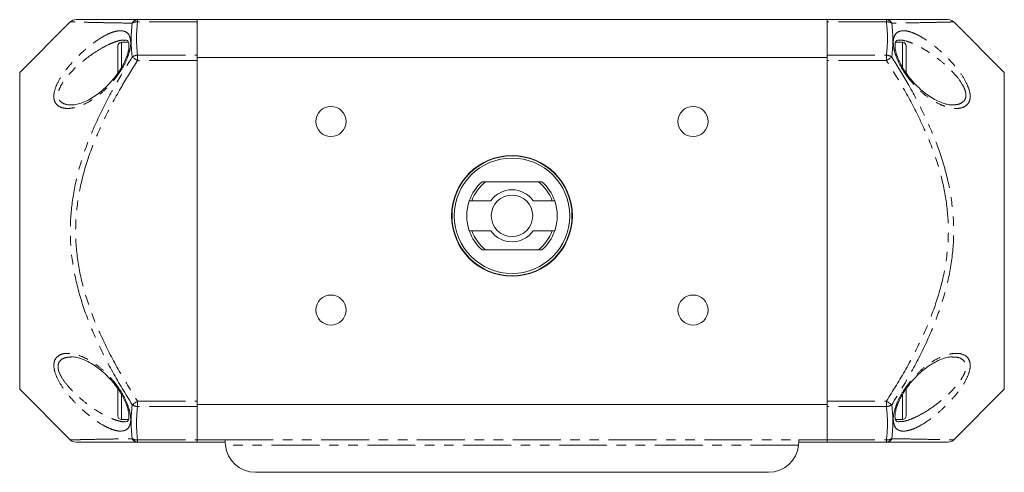
# Model space of a CAD drawing. Units: millimetres. Extents: x 138 to 269, y 80 to 288.
# Drawn here: x 138 to 269, y 80 to 140 of the extents above; entities that cross this region are included whole.
import ezdxf

# ---------------------------------------------------------------- set-up
doc = ezdxf.new("R2010")
doc.units = ezdxf.units.MM
doc.linetypes.add('PHANTOM', pattern=[12.7, 6.35, -1.27, 1.27, -1.27, 1.27, -1.27])

msp = doc.modelspace()

# ---------------------------------------------------------------- linework, layer by layer
at = {"color": 7, "linetype": 'Continuous', "lineweight": 15}
for p, q in [((144.9, 139.27), (138.16, 132.53)), ((144.94, 139.23), (144.94, 139.23)), ((153.77, 139.53), (161.66, 139.53)), ((161.66, 139.53), (161.66, 134.53)), ((161.66, 139.53), (245.16, 139.53)), ((161.66, 139.23), (161.66, 134.82)), ((245.16, 139.53), (253.04, 139.53)), ((245.16, 139.53), (245.16, 134.53)), ((245.16, 134.82), (245.16, 139.23)), ((268.66, 132.53), (261.92, 139.27)), ((151.16, 132.44), (151.16, 136.03)), ((152.58, 136.53), (151.66, 136.53)), ((255.16, 136.53), (254.24, 136.53)), ((255.66, 136.03), (255.66, 132.44)), ((245.16, 134.53), (161.66, 134.53)), ((161.66, 88.53), (161.66, 134.53)), ((245.16, 88.53), (245.16, 134.53)), ((161.66, 88.94), (161.66, 134.11)), ((245.16, 134.11), (245.16, 88.94)), ((138.16, 90.53), (138.16, 132.53)), ((268.66, 132.53), (268.66, 111.53)), ((199.44, 118.03), (199.91, 118.03)), ((199.91, 118.03), (206.91, 118.03)), ((206.91, 118.03), (207.38, 118.03)), ((198.07, 115.53), (197.75, 115.53)), ((200.6, 115.53), (198.07, 115.53)), ((208.75, 115.53), (206.22, 115.53)), ((209.07, 115.53), (208.75, 115.53)), ((197.75, 111.53), (198.07, 111.53)), ((198.07, 111.53), (200.6, 111.53)), ((206.22, 111.53), (208.75, 111.53)), ((208.75, 111.53), (209.07, 111.53)), ((268.66, 111.53), (268.66, 90.53)), ((199.91, 109.03), (199.44, 109.03)), ((206.91, 109.03), (199.91, 109.03)), ((207.38, 109.03), (206.91, 109.03)), ((138.16, 90.53), (144.9, 83.79)), ((151.16, 87.03), (151.16, 90.62)), ((255.66, 90.53), (255.66, 87.03)), ((261.92, 83.79), (268.66, 90.53)), ((161.66, 88.53), (245.16, 88.53)), ((161.66, 88.53), (161.66, 83.82)), ((161.66, 88.23), (161.66, 83.82)), ((245.16, 88.53), (245.16, 83.82)), ((245.16, 83.82), (245.16, 88.23)), ((151.66, 86.53), (152.58, 86.53)), ((254.24, 86.53), (255.16, 86.53)), ((144.94, 83.82), (144.94, 83.82)), ((161.66, 83.53), (153.77, 83.53)), ((161.66, 83.82), (161.66, 83.53)), ((165.41, 83.53), (161.66, 83.53)), ((165.41, 83.53), (165.41, 83.82)), ((241.41, 83.82), (241.41, 83.53)), ((245.16, 83.53), (241.41, 83.53)), ((245.16, 83.53), (245.16, 83.82)), ((253.04, 83.53), (245.16, 83.53)), ((237.41, 79.53), (169.41, 79.53))]:
    msp.add_line(p, q, dxfattribs=at)
at = {"color": 8, "linetype": 'PHANTOM', "lineweight": 0}
for p, q in [((153.77, 139.23), (153.77, 139.53)), ((161.66, 139.23), (153.77, 139.23)), ((253.04, 139.23), (245.16, 139.23)), ((253.04, 139.53), (253.04, 139.23)), ((151.66, 136.53), (151.66, 133.24)), ((255.16, 133.22), (255.16, 136.53)), ((153.77, 134.82), (161.66, 134.82)), ((153.77, 134.11), (153.77, 134.82)), ((245.16, 134.82), (253.04, 134.82)), ((253.04, 134.82), (253.04, 134.11)), ((161.66, 134.11), (153.77, 134.11)), ((253.04, 134.11), (245.16, 134.11)), ((151.66, 89.83), (151.66, 86.53)), ((153.77, 88.94), (161.66, 88.94)), ((153.77, 88.23), (153.77, 88.94)), ((245.16, 88.94), (253.04, 88.94)), ((253.04, 88.23), (253.04, 88.94)), ((255.16, 86.53), (255.16, 89.82)), ((161.66, 88.23), (153.77, 88.23)), ((253.04, 88.23), (245.16, 88.23)), ((153.77, 83.82), (161.66, 83.82)), ((153.77, 83.53), (153.77, 83.82)), ((161.66, 83.82), (165.41, 83.82)), ((165.41, 83.82), (241.41, 83.82)), ((241.41, 83.82), (245.16, 83.82)), ((245.16, 83.82), (253.04, 83.82)), ((253.04, 83.82), (253.04, 83.53)), ((241.39, 83.11), (165.43, 83.11))]:
    msp.add_line(p, q, dxfattribs=at)
at = {"color": 8, "linetype": 'PHANTOM', "lineweight": 0, "flags": 128}
for points in [[(153.77, 134.11), (153.67, 134.18), (153.57, 134.25), (153.47, 134.31), (153.37, 134.37), (153.28, 134.43), (153.2, 134.48), (153.13, 134.53), (153.07, 134.57)], [(253.75, 134.57), (253.69, 134.53), (253.62, 134.48), (253.54, 134.43), (253.45, 134.37), (253.35, 134.31), (253.25, 134.25), (253.15, 134.18), (253.04, 134.11)], [(153.77, 88.94), (153.67, 88.87), (153.57, 88.81), (153.47, 88.74), (153.37, 88.68), (153.28, 88.63), (153.2, 88.57), (153.13, 88.53), (153.07, 88.49)], [(253.75, 88.49), (253.69, 88.53), (253.62, 88.57), (253.54, 88.63), (253.45, 88.68), (253.35, 88.74), (253.25, 88.81), (253.15, 88.87), (253.04, 88.94)]]:
    msp.add_lwpolyline(points, dxfattribs=at)
at = {"color": 7, "linetype": 'Continuous', "lineweight": 15}
for centre, radius in [((179.41, 126.03), 2), ((227.41, 126.03), 2), ((203.41, 113.53), 8), ((203.41, 113.53), 7.95), ((203.41, 113.53), 7.65), ((203.41, 113.53), 2.75), ((179.41, 101.03), 2), ((227.41, 101.03), 2)]:
    msp.add_circle(centre, radius, dxfattribs=at)
for centre, radius, start, end in [((145.57, 138.53), 1, 89.9559, 131.4561), ((261.24, 138.53), 1, 48.5055, 90.0439), ((151.66, 136.03), 0.5, 90, 180), ((255.16, 136.03), 0.5, 0, 90), ((203.41, 113.53), 6, 131.4096, 160.5288), ((203.41, 113.53), 5.7, 127.8636, 159.459), ((203.41, 113.53), 5.7, 20.541, 52.1364), ((203.41, 113.53), 6, 19.4712, 48.5904), ((203.41, 113.53), 3.45, 35.4302, 144.5698), ((203.41, 113.53), 6, 160.5288, 199.4712), ((203.41, 113.53), 6, 340.5288, 19.4712), ((203.41, 113.53), 6, 199.4712, 228.5904), ((203.41, 113.53), 5.7, 200.541, 232.1364), ((203.41, 113.53), 3.45, 215.4302, 324.5698), ((203.41, 113.53), 5.7, 307.8636, 339.459), ((203.41, 113.53), 6, 311.4096, 340.5288), ((151.66, 87.03), 0.5, 180, 270), ((255.16, 87.03), 0.5, 270, 0), ((145.57, 84.53), 1, 228.3905, 270.0437), ((261.24, 84.53), 1, 269.956, 311.5723), ((169.41, 83.53), 4, 185.9438, 270), ((237.41, 83.53), 4, 270, 354.0562)]:
    msp.add_arc(centre, radius, start, end, dxfattribs=at)
at = {"color": 8, "linetype": 'PHANTOM', "lineweight": 0}
for centre, radius, start, end in [((153.8, 138.71), 0.82, 92.0098, 153.8117), ((153.67, 138.07), 1.17, 85.0855, 121.1442), ((253.02, 138.71), 0.82, 26.1883, 87.9902), ((253.14, 138.07), 1.17, 58.8558, 94.9145), ((153.84, 133.53), 1.3, 92.8624, 126.5711), ((252.98, 133.53), 1.3, 53.4289, 87.1376), ((153.84, 89.53), 1.3, 233.4289, 267.1376), ((252.98, 89.53), 1.3, 272.8624, 306.5711), ((153.67, 84.99), 1.17, 238.8558, 274.9145), ((153.8, 84.35), 0.82, 206.1883, 267.9902), ((253.14, 84.99), 1.17, 265.0855, 301.1442), ((253.02, 84.35), 0.82, 272.0098, 333.8117)]:
    msp.add_arc(centre, radius, start, end, dxfattribs=at)
for points, knots in [([(153.07, 139.07), (152.35, 139.08), (151.03, 139.1), (149.29, 139.13), (147.8, 139.16), (146.53, 139.19), (145.53, 139.22), (144.92, 139.23), (144.94, 139.23), (144.94, 139.23)], [0, 0, 0, 0, 0.165066, 0.306404, 0.447706, 0.591808, 0.735834, 0.901268, 1, 1, 1, 1]), ([(153.77, 139.23), (153.71, 138.5), (153.57, 137.03), (153.71, 135.56), (153.77, 134.82)], [0, 0, 0, 0, 0.5, 1, 1, 1, 1]), ([(253.04, 134.82), (253.11, 135.56), (253.25, 137.03), (253.11, 138.5), (253.04, 139.23)], [0, 0, 0, 0, 0.5, 1, 1, 1, 1]), ([(261.88, 139.23), (261.9, 139.23), (261.96, 139.23), (261.59, 139.22), (260.91, 139.21), (259.89, 139.18), (258.41, 139.15), (256.39, 139.11), (254.63, 139.08), (253.75, 139.07)], [0, 0, 0, 0, 0.06353, 0.193661, 0.323839, 0.458887, 0.593989, 0.796426, 1, 1, 1, 1]), ([(152.88, 136.53), (152.88, 136.51), (152.88, 136.17), (152.77, 135.41), (152.3, 134.06), (151.58, 132.75), (150.74, 131.6), (149.9, 130.63), (148.91, 129.71), (147.81, 128.89), (146.69, 128.28), (145.66, 127.9), (144.76, 127.75), (143.91, 127.77), (143.18, 128.07), (142.73, 128.71), (142.66, 129.31), (142.74, 130.02), (143.01, 130.88), (143.66, 132.02), (144.4, 133.03), (145.25, 134.03), (146.25, 135.05), (147.39, 136.04), (148.54, 136.89), (149.57, 137.5), (150.47, 137.89), (151.36, 138.11), (152.16, 138.03), (152.76, 137.5), (152.84, 136.85), (152.88, 136.53)], [0, 0, 0, 0, 0.001988, 0.036769, 0.071155, 0.118234, 0.149208, 0.18022, 0.220214, 0.26024, 0.300771, 0.341285, 0.372475, 0.403622, 0.446129, 0.479085, 0.50814, 0.513764, 0.550394, 0.586427, 0.616128, 0.645877, 0.686839, 0.727833, 0.769435, 0.81101, 0.842864, 0.874682, 0.923154, 0.962387, 1, 1, 1, 1]), ([(253.94, 136.53), (253.94, 136.55), (253.95, 136.88), (254.07, 137.44), (254.58, 137.99), (255.32, 138.12), (256.18, 137.94), (257.05, 137.59), (258.06, 137.03), (259.18, 136.23), (260.32, 135.28), (261.34, 134.28), (262.2, 133.3), (263.01, 132.25), (263.73, 131.06), (264.15, 129.85), (264.15, 128.9), (263.78, 128.19), (263.11, 127.83), (262.31, 127.73), (261.43, 127.83), (260.4, 128.16), (259.24, 128.75), (258.08, 129.56), (257.06, 130.49), (256.19, 131.47), (255.34, 132.6), (254.58, 133.94), (254.03, 135.4), (253.97, 136.16), (253.94, 136.53)], [0, 0, 0, 0, 0.001773, 0.036301, 0.070881, 0.118817, 0.150422, 0.182065, 0.222619, 0.263203, 0.304261, 0.345296, 0.37508, 0.404825, 0.446317, 0.482708, 0.514066, 0.545242, 0.586957, 0.617481, 0.648053, 0.68963, 0.731234, 0.773354, 0.81544, 0.846254, 0.877034, 0.924331, 0.962886, 1, 1, 1, 1]), ([(152.1, 136.78), (152, 136.79), (151.68, 136.84), (151.02, 136.66), (150.13, 136.34), (149.1, 135.81), (147.96, 135.1), (146.82, 134.27), (145.82, 133.42), (144.97, 132.58), (144.24, 131.74), (143.64, 130.88), (143.35, 130.2), (143.27, 129.84), (143.23, 129.48), (143.29, 128.98), (143.76, 128.46), (144.39, 128.24), (144.87, 128.24), (145.01, 128.25)], [0, 0, 0, 0, 0.032393, 0.0964101, 0.1605072, 0.2456968, 0.3309437, 0.414944, 0.498882, 0.558524, 0.6180568, 0.6877706, 0.7403928, 0.7562883, 0.7666142, 0.8199349, 0.8818679, 0.9648728, 1, 1, 1, 1]), ([(261.76, 128.23), (261.99, 128.24), (262.55, 128.26), (263.2, 128.56), (263.58, 129.12), (263.59, 129.62), (263.48, 130.16), (263.33, 130.52), (262.94, 131.24), (262.43, 131.94), (261.63, 132.81), (260.76, 133.63), (259.75, 134.46), (258.62, 135.26), (257.5, 135.93), (256.49, 136.42), (255.63, 136.7), (255.05, 136.85), (254.8, 136.81), (254.75, 136.8)], [0, 0, 0, 0, 0.058588, 0.139329, 0.19744, 0.250109, 0.254984, 0.316588, 0.323089, 0.403795, 0.463668, 0.523627, 0.607776, 0.691971, 0.775009, 0.857984, 0.921461, 0.984851, 1, 1, 1, 1]), ([(153.07, 88.49), (152.19, 89.92), (150.43, 92.78), (148.26, 97.08), (146.55, 101.36), (145.39, 105.59), (144.8, 109.86), (144.89, 114.07), (145.57, 118.33), (146.87, 122.65), (148.73, 126.96), (150.82, 130.93), (152.36, 133.41), (153.07, 134.57)], [0, 0, 0, 0, 0.101551, 0.203045, 0.291471, 0.380091, 0.468214, 0.55122, 0.634263, 0.728593, 0.823319, 0.917946, 1, 1, 1, 1]), ([(253.75, 134.57), (254.46, 133.41), (256, 130.93), (258.09, 126.96), (259.94, 122.65), (261.25, 118.33), (261.93, 114.07), (262.01, 109.86), (261.43, 105.59), (260.26, 101.36), (258.56, 97.08), (256.39, 92.78), (254.63, 89.92), (253.75, 88.49)], [0, 0, 0, 0, 0.082054, 0.176681, 0.271407, 0.365737, 0.44878, 0.531786, 0.619909, 0.708529, 0.796955, 0.898449, 1, 1, 1, 1]), ([(153.77, 134.11), (153.06, 132.97), (151.54, 130.53), (149.44, 126.63), (147.59, 122.4), (146.28, 118.18), (145.6, 114.01), (145.51, 109.9), (146.1, 105.73), (147.27, 101.59), (148.97, 97.39), (151.15, 93.17), (152.9, 90.35), (153.77, 88.94)], [0, 0, 0, 0, 0.082711, 0.177454, 0.272291, 0.36672, 0.449142, 0.531521, 0.619309, 0.707617, 0.795734, 0.897838, 1, 1, 1, 1]), ([(253.04, 88.94), (253.92, 90.35), (255.67, 93.17), (257.85, 97.39), (259.55, 101.59), (260.72, 105.73), (261.31, 109.9), (261.22, 114.01), (260.54, 118.18), (259.23, 122.4), (257.38, 126.63), (255.28, 130.53), (253.76, 132.97), (253.04, 134.11)], [0, 0, 0, 0, 0.102162, 0.204266, 0.292383, 0.380691, 0.468479, 0.550858, 0.63328, 0.727709, 0.822546, 0.917289, 1, 1, 1, 1]), ([(152.88, 86.52), (152.88, 86.51), (152.87, 86.17), (152.75, 85.61), (152.24, 85.06), (151.5, 84.94), (150.64, 85.11), (149.76, 85.46), (148.76, 86.02), (147.64, 86.82), (146.5, 87.78), (145.48, 88.77), (144.62, 89.75), (143.81, 90.8), (143.09, 91.99), (142.67, 93.21), (142.67, 94.15), (143.04, 94.86), (143.7, 95.23), (144.51, 95.32), (145.39, 95.22), (146.42, 94.9), (147.58, 94.31), (148.74, 93.49), (149.76, 92.56), (150.63, 91.59), (151.48, 90.45), (152.24, 89.12), (152.79, 87.65), (152.85, 86.89), (152.88, 86.52)], [0, 0, 0, 0, 0.001773, 0.036301, 0.070881, 0.118817, 0.150422, 0.182065, 0.222619, 0.263203, 0.304261, 0.345296, 0.37508, 0.404825, 0.446317, 0.482708, 0.514066, 0.545242, 0.586957, 0.617481, 0.648053, 0.68963, 0.731234, 0.773354, 0.81544, 0.846254, 0.877034, 0.924331, 0.962886, 1, 1, 1, 1]), ([(253.94, 86.52), (253.94, 86.54), (253.94, 86.88), (254.05, 87.64), (254.52, 88.99), (255.24, 90.3), (256.07, 91.45), (256.92, 92.42), (257.91, 93.34), (259.01, 94.16), (260.13, 94.78), (261.16, 95.15), (262.06, 95.31), (262.91, 95.28), (263.64, 94.98), (264.09, 94.35), (264.16, 93.74), (264.08, 93.04), (263.81, 92.17), (263.16, 91.03), (262.42, 90.02), (261.57, 89.03), (260.57, 88.01), (259.43, 87.01), (258.28, 86.17), (257.25, 85.55), (256.35, 85.17), (255.46, 84.94), (254.66, 85.02), (254.06, 85.55), (253.98, 86.2), (253.94, 86.52)], [0, 0, 0, 0, 0.001988, 0.036769, 0.071155, 0.118234, 0.149208, 0.18022, 0.220214, 0.26024, 0.300771, 0.341285, 0.372475, 0.403622, 0.446129, 0.479085, 0.50814, 0.513764, 0.550394, 0.586427, 0.616128, 0.645877, 0.686839, 0.727833, 0.769435, 0.81101, 0.842864, 0.874682, 0.923154, 0.962387, 1, 1, 1, 1]), ([(145.06, 94.82), (144.83, 94.81), (144.27, 94.79), (143.61, 94.5), (143.24, 93.93), (143.23, 93.43), (143.34, 92.89), (143.48, 92.53), (143.88, 91.81), (144.39, 91.11), (145.19, 90.25), (146.06, 89.43), (147.07, 88.59), (148.2, 87.79), (149.32, 87.12), (150.32, 86.63), (151.19, 86.36), (151.77, 86.2), (152.02, 86.25), (152.07, 86.26)], [0, 0, 0, 0, 0.058588, 0.139329, 0.19744, 0.250109, 0.254984, 0.316588, 0.323089, 0.403795, 0.463668, 0.523627, 0.607776, 0.691971, 0.775009, 0.857984, 0.921461, 0.984851, 1, 1, 1, 1]), ([(254.72, 86.28), (254.82, 86.26), (255.14, 86.21), (255.8, 86.4), (256.69, 86.72), (257.72, 87.24), (258.86, 87.95), (260, 88.78), (261, 89.64), (261.85, 90.47), (262.58, 91.31), (263.18, 92.18), (263.47, 92.85), (263.55, 93.22), (263.59, 93.57), (263.53, 94.08), (263.06, 94.59), (262.43, 94.81), (261.95, 94.81), (261.81, 94.81)], [0, 0, 0, 0, 0.032393, 0.0964101, 0.1605072, 0.2456968, 0.3309437, 0.414944, 0.498882, 0.558524, 0.6180568, 0.6877706, 0.7403928, 0.7562883, 0.7666142, 0.8199349, 0.8818679, 0.9648728, 1, 1, 1, 1]), ([(153.77, 88.23), (153.71, 87.5), (153.57, 86.03), (153.71, 84.56), (153.77, 83.82)], [0, 0, 0, 0, 0.5, 1, 1, 1, 1]), ([(253.04, 83.82), (253.11, 84.56), (253.25, 86.03), (253.11, 87.5), (253.04, 88.23)], [0, 0, 0, 0, 0.5, 1, 1, 1, 1]), ([(144.94, 83.82), (144.93, 83.82), (144.92, 83.82), (145.52, 83.84), (146.51, 83.86), (147.76, 83.89), (149.25, 83.92), (151.02, 83.95), (152.35, 83.97), (153.07, 83.98)], [0, 0, 0, 0, 0.095463, 0.264165, 0.405087, 0.546078, 0.690487, 0.834935, 1, 1, 1, 1]), ([(253.75, 83.98), (254.63, 83.97), (256.38, 83.94), (258.38, 83.9), (259.85, 83.87), (260.87, 83.85), (261.57, 83.83), (261.96, 83.82), (261.9, 83.82), (261.88, 83.82)], [0, 0, 0, 0, 0.202549, 0.406012, 0.536573, 0.667087, 0.801805, 0.936468, 1, 1, 1, 1])]:
    msp.add_open_spline(points, degree=3, knots=knots, dxfattribs=at)
at = {"color": 7, "linetype": 'Continuous', "lineweight": 15}
for points, knots in [([(145.65, 139.53), (145.64, 139.53), (145.64, 139.53), (146.3, 139.53), (147.58, 139.53), (149.44, 139.53), (151.54, 139.53), (153.06, 139.53), (153.77, 139.53)], [0, 0, 0, 0, 0.096431, 0.262244, 0.452213, 0.643003, 0.833605, 1, 1, 1, 1]), ([(253.04, 139.53), (253.92, 139.53), (255.67, 139.53), (257.84, 139.53), (259.56, 139.53), (260.7, 139.53), (261.27, 139.53), (261.19, 139.53), (261.17, 139.53)], [0, 0, 0, 0, 0.203135, 0.406156, 0.581365, 0.756954, 0.931507, 1, 1, 1, 1]), ([(152.64, 136.08), (152.64, 136.01), (152.64, 135.79), (152.56, 135.35), (152.4, 134.77), (152.13, 134.11), (151.78, 133.41), (151.34, 132.68), (150.81, 131.93), (150.19, 131.2), (149.5, 130.49), (148.75, 129.84), (147.94, 129.26), (147.12, 128.79), (146.31, 128.45), (145.62, 128.27), (145.18, 128.21), (145.02, 128.23), (145.01, 128.23)], [0, 0, 0, 0, 0.02567, 0.072494, 0.122855, 0.175537, 0.232366, 0.29321, 0.358912, 0.429744, 0.50511, 0.585295, 0.66916, 0.755532, 0.842755, 0.926942, 0.996348, 1, 1, 1, 1]), ([(152.11, 136.82), (152.18, 136.82), (152.36, 136.81), (152.45, 136.75), (152.53, 136.68), (152.62, 136.46), (152.64, 136.21), (152.64, 136.08)], [0, 0, 0, 0, 0.169, 0.394876, 0.644606, 0.816218, 1, 1, 1, 1]), ([(254.3, 135.2), (254.28, 135.3), (254.21, 135.58), (254.17, 135.99), (254.18, 136.36), (254.25, 136.61), (254.33, 136.72), (254.4, 136.77), (254.53, 136.83), (254.69, 136.82), (254.74, 136.82)], [0, 0, 0, 0, 0.073904, 0.200478, 0.332222, 0.461184, 0.596686, 0.757494, 0.922251, 1, 1, 1, 1]), ([(261.76, 128.24), (261.68, 128.24), (261.43, 128.23), (260.9, 128.34), (260.2, 128.57), (259.41, 128.94), (258.59, 129.45), (257.76, 130.09), (256.99, 130.81), (256.31, 131.56), (255.73, 132.31), (255.24, 133.05), (254.84, 133.78), (254.54, 134.46), (254.38, 134.93), (254.31, 135.16), (254.3, 135.2)], [0, 0, 0, 0, 0.0374855, 0.116305, 0.2024971, 0.2943482, 0.3893135, 0.4860716, 0.5803146, 0.6612343, 0.7369514, 0.8072783, 0.8724036, 0.9328583, 0.9881641, 1, 1, 1, 1]), ([(145.06, 94.81), (145.14, 94.82), (145.39, 94.82), (145.92, 94.71), (146.62, 94.48), (147.41, 94.11), (148.23, 93.6), (149.06, 92.96), (149.83, 92.25), (150.51, 91.49), (151.09, 90.75), (151.58, 90), (151.98, 89.28), (152.28, 88.6), (152.44, 88.13), (152.5, 87.89), (152.52, 87.85)], [0, 0, 0, 0, 0.0374855, 0.116305, 0.2024971, 0.2943482, 0.3893135, 0.4860716, 0.5803146, 0.6612343, 0.7369514, 0.8072783, 0.8724036, 0.9328583, 0.9881641, 1, 1, 1, 1]), ([(254.17, 86.97), (254.18, 87.05), (254.18, 87.26), (254.26, 87.7), (254.42, 88.29), (254.68, 88.94), (255.04, 89.64), (255.48, 90.38), (256.01, 91.12), (256.62, 91.86), (257.32, 92.56), (258.07, 93.22), (258.88, 93.79), (259.7, 94.26), (260.5, 94.6), (261.2, 94.78), (261.64, 94.84), (261.8, 94.83), (261.81, 94.82)], [0, 0, 0, 0, 0.02567, 0.072494, 0.122855, 0.175537, 0.232366, 0.29321, 0.358912, 0.429744, 0.50511, 0.585295, 0.66916, 0.755532, 0.842755, 0.926942, 0.996348, 1, 1, 1, 1]), ([(152.52, 87.85), (152.54, 87.75), (152.61, 87.48), (152.65, 87.06), (152.64, 86.69), (152.57, 86.44), (152.49, 86.33), (152.42, 86.28), (152.29, 86.23), (152.13, 86.23), (152.08, 86.24)], [0, 0, 0, 0, 0.073904, 0.200478, 0.332222, 0.461184, 0.596686, 0.757494, 0.922251, 1, 1, 1, 1]), ([(254.71, 86.23), (254.64, 86.24), (254.46, 86.24), (254.37, 86.31), (254.29, 86.38), (254.2, 86.59), (254.18, 86.84), (254.17, 86.97)], [0, 0, 0, 0, 0.169, 0.394876, 0.644606, 0.816218, 1, 1, 1, 1]), ([(153.77, 83.53), (153.06, 83.53), (151.74, 83.53), (150, 83.53), (148.52, 83.53), (147.24, 83.53), (146.24, 83.53), (145.63, 83.53), (145.64, 83.53), (145.65, 83.53)], [0, 0, 0, 0, 0.166376, 0.307871, 0.44933, 0.593587, 0.737762, 0.90187, 1, 1, 1, 1]), ([(165.41, 83.53), (165.41, 83.42), (165.41, 83.29), (165.43, 83.15), (165.43, 83.11)], [0, 0, 0, 0, 0.768116, 1, 1, 1, 1]), ([(241.39, 83.11), (241.4, 83.22), (241.41, 83.37), (241.41, 83.5), (241.41, 83.53)], [0, 0, 0, 0, 0.7681259, 1, 1, 1, 1]), ([(261.17, 83.53), (261.19, 83.53), (261.26, 83.53), (260.88, 83.53), (260.2, 83.53), (259.18, 83.53), (257.69, 83.53), (255.67, 83.53), (253.92, 83.53), (253.04, 83.53)], [0, 0, 0, 0, 0.068478, 0.197295, 0.326166, 0.460022, 0.593937, 0.79641, 1, 1, 1, 1])]:
    msp.add_open_spline(points, degree=3, knots=knots, dxfattribs=at)
at = {"color": 8, "linetype": 'PHANTOM', "lineweight": 0}
for points in [[(153.07, 134.57), (153, 135.32), (152.86, 136.82), (153, 138.32), (153.07, 139.07)], [(253.75, 139.07), (253.82, 138.32), (253.96, 136.82), (253.82, 135.32), (253.75, 134.57)], [(153.07, 83.98), (153, 84.73), (152.86, 86.23), (153, 87.74), (153.07, 88.49)], [(253.75, 88.49), (253.82, 87.74), (253.96, 86.23), (253.82, 84.73), (253.75, 83.98)]]:
    msp.add_open_spline(points, degree=3, dxfattribs=at)

doc.saveas('drawing.dxf')
